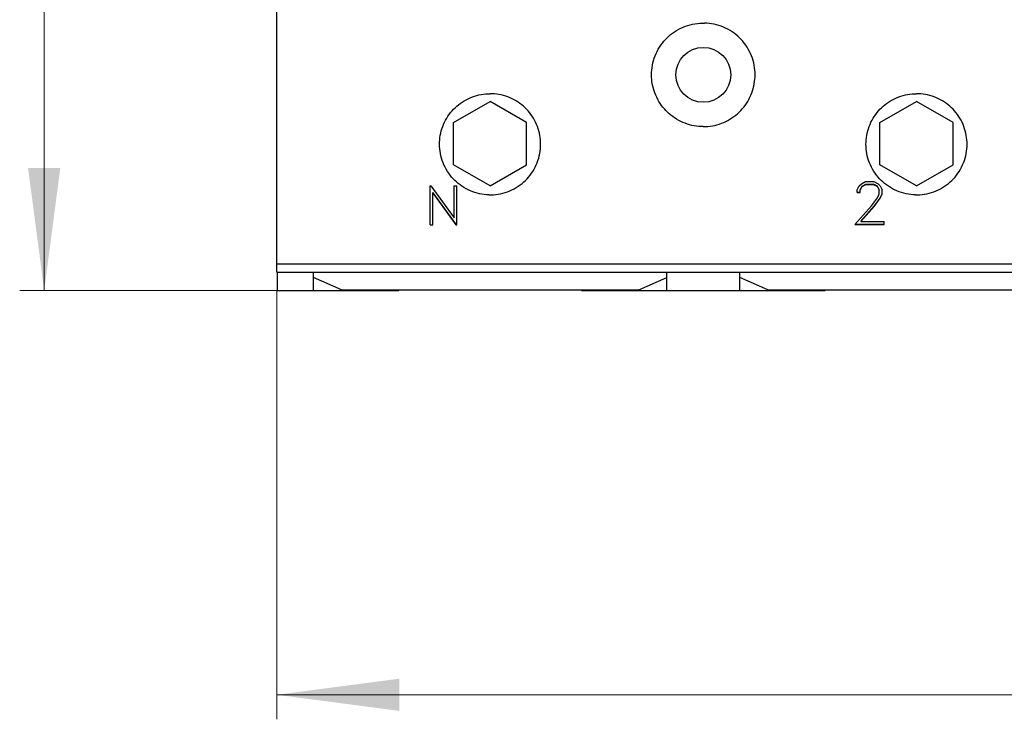
# Model space of a CAD drawing. Extents: x 0 to 1189, y 0 to 841.
# Drawn here: x 232 to 313, y 405 to 462 of the extents above; entities that cross this region are included whole.
import ezdxf

# ---------------------------------------------------------------- set-up
doc = ezdxf.new("R2010")
doc.units = 0
doc.header["$LTSCALE"] = 5
doc.header["$MEASUREMENT"] = 0
doc.layers.add('10000_FRONT', color=7, linetype='CONTINUOUS')
doc.layers.add('10100_FRONT_DIM', color=7, linetype='CONTINUOUS')

msp = doc.modelspace()

# ---------------------------------------------------------------- linework, layer by layer
at = {"layer": '10000_FRONT', "color": 7, "linetype": 'Continuous', "lineweight": 25}
for p, q in [((253.25197, 441.500124), (253.25197, 517.555556)), ((286.231153, 461.441599), (286.411818, 461.533472)), ((286.411818, 461.533472), (286.596918, 461.616762)), ((286.596918, 461.616762), (286.78583, 461.691057)), ((286.78583, 461.691057), (286.97788, 461.756182)), ((286.97788, 461.756182), (287.172277, 461.811975)), ((287.172277, 461.811975), (287.368219, 461.858309)), ((287.368219, 461.858309), (287.564917, 461.895044)), ((287.564917, 461.895044), (287.761522, 461.922274)), ((287.761522, 461.922274), (287.957174, 461.940203)), ((287.957174, 461.940203), (288.15101, 461.94906)), ((288.15101, 461.94906), (288.342936, 461.94906)), ((288.536772, 461.940203), (288.342936, 461.94906)), ((288.732424, 461.922274), (288.536772, 461.940203)), ((288.929029, 461.895044), (288.732424, 461.922274)), ((289.125727, 461.858309), (288.929029, 461.895044)), ((289.321669, 461.811975), (289.125727, 461.858309)), ((289.516066, 461.756182), (289.321669, 461.811975)), ((289.708116, 461.691057), (289.516066, 461.756182)), ((289.897028, 461.616762), (289.708116, 461.691057)), ((290.082128, 461.533472), (289.897028, 461.616762)), ((290.262793, 461.441599), (290.082128, 461.533472)), ((285.141249, 460.60132), (285.275507, 460.738718)), ((285.275507, 460.738718), (285.416811, 460.870684)), ((285.416811, 460.870684), (285.565931, 460.997713)), ((285.565931, 460.997713), (285.722414, 461.119043)), ((285.722414, 461.119043), (285.885801, 461.233904)), ((285.885801, 461.233904), (286.055593, 461.341585)), ((286.055593, 461.341585), (286.231153, 461.441599)), ((290.438353, 461.341585), (290.262793, 461.441599)), ((290.608145, 461.233904), (290.438353, 461.341585)), ((290.771532, 461.119043), (290.608145, 461.233904)), ((290.928015, 460.997713), (290.771532, 461.119043)), ((291.077135, 460.870684), (290.928015, 460.997713)), ((291.218439, 460.738718), (291.077135, 460.870684)), ((291.352697, 460.60132), (291.218439, 460.738718)), ((284.554132, 459.803705), (284.657988, 459.976457)), ((284.657988, 459.976457), (284.769289, 460.143129)), ((284.769289, 460.143129), (284.887438, 460.303141)), ((284.887438, 460.303141), (285.011682, 460.456018)), ((285.011682, 460.456018), (285.141249, 460.60132)), ((291.482264, 460.456018), (291.352697, 460.60132)), ((291.606508, 460.303141), (291.482264, 460.456018)), ((291.724657, 460.143129), (291.606508, 460.303141)), ((291.835958, 459.976457), (291.724657, 460.143129)), ((291.939814, 459.803705), (291.835958, 459.976457)), ((284.161715, 458.871729), (284.222143, 459.064997)), ((284.222143, 459.064997), (284.291819, 459.255533)), ((284.291819, 459.255533), (284.370592, 459.442575)), ((284.370592, 459.442575), (284.458181, 459.625521)), ((284.458181, 459.625521), (284.554132, 459.803705)), ((292.035765, 459.625521), (291.939814, 459.803705)), ((292.123354, 459.442575), (292.035765, 459.625521)), ((292.202127, 459.255533), (292.123354, 459.442575)), ((292.271803, 459.064997), (292.202127, 459.255533)), ((292.332231, 458.871729), (292.271803, 459.064997)), ((284.014727, 458.087374), (284.037249, 458.283518)), ((284.037249, 458.283518), (284.06917, 458.480181)), ((284.06917, 458.480181), (284.110674, 458.676523)), ((284.110674, 458.676523), (284.161715, 458.871729)), ((292.383272, 458.676523), (292.332231, 458.871729)), ((292.424776, 458.480181), (292.383272, 458.676523)), ((292.456697, 458.283518), (292.424776, 458.480181)), ((292.479219, 458.087374), (292.456697, 458.283518)), ((283.996973, 457.700159), (284.001375, 457.892633)), ((284.001005, 457.515901), (283.996973, 457.700159)), ((284.013235, 457.329553), (284.001005, 457.515901)), ((284.001375, 457.892633), (284.014727, 458.087374)), ((292.492571, 457.892633), (292.479219, 458.087374)), ((292.480711, 457.329553), (292.492941, 457.515901)), ((292.496973, 457.700159), (292.492571, 457.892633)), ((292.492941, 457.515901), (292.496973, 457.700159)), ((284.033857, 457.141886), (284.013235, 457.329553)), ((284.063059, 456.953638), (284.033857, 457.141886)), ((284.101019, 456.765581), (284.063059, 456.953638)), ((284.147741, 456.578424), (284.101019, 456.765581)), ((292.346205, 456.578424), (292.392927, 456.765581)), ((292.392927, 456.765581), (292.430887, 456.953638)), ((292.430887, 456.953638), (292.460089, 457.141886)), ((292.460089, 457.141886), (292.480711, 457.329553)), ((268.940798, 455.736444), (269.113535, 455.815172)), ((269.113535, 455.815172), (269.289751, 455.885881)), ((269.289751, 455.885881), (269.468904, 455.948389)), ((269.468904, 455.948389), (269.650309, 456.002573)), ((269.650309, 456.002573), (269.833284, 456.048311)), ((269.833284, 456.048311), (270.017145, 456.085474)), ((270.017145, 456.085474), (270.201189, 456.114054)), ((270.201189, 456.114054), (270.384668, 456.134241)), ((270.384668, 456.134241), (270.566843, 456.146212)), ((270.566843, 456.146212), (270.746973, 456.150156)), ((270.927103, 456.146212), (270.746973, 456.150156)), ((271.109278, 456.134241), (270.927103, 456.146212)), ((271.292757, 456.114054), (271.109278, 456.134241)), ((271.476801, 456.085474), (271.292757, 456.114054)), ((271.660662, 456.048311), (271.476801, 456.085474)), ((271.843637, 456.002573), (271.660662, 456.048311)), ((272.025042, 455.948389), (271.843637, 456.002573)), ((272.204195, 455.885881), (272.025042, 455.948389)), ((272.380411, 455.815172), (272.204195, 455.885881)), ((272.553148, 455.736444), (272.380411, 455.815172)), ((284.203096, 456.392862), (284.147741, 456.578424)), ((284.266954, 456.209597), (284.203096, 456.392862)), ((284.339189, 456.029314), (284.266954, 456.209597)), ((284.419626, 455.852579), (284.339189, 456.029314)), ((284.507898, 455.679949), (284.419626, 455.852579)), ((291.986048, 455.679949), (292.07432, 455.852579)), ((292.07432, 455.852579), (292.154757, 456.029314)), ((292.154757, 456.029314), (292.226992, 456.209597)), ((292.226992, 456.209597), (292.29085, 456.392862)), ((292.29085, 456.392862), (292.346205, 456.578424)), ((303.940798, 455.736444), (304.113531, 455.815172)), ((304.113531, 455.815172), (304.289755, 455.885881)), ((304.289755, 455.885881), (304.468904, 455.948389)), ((304.468904, 455.948389), (304.650309, 456.002573)), ((304.650309, 456.002573), (304.833284, 456.048311)), ((304.833284, 456.048311), (305.017145, 456.085474)), ((305.017145, 456.085474), (305.201185, 456.114054)), ((305.201185, 456.114054), (305.384668, 456.134241)), ((305.384668, 456.134241), (305.566847, 456.146212)), ((305.566847, 456.146212), (305.746973, 456.150156)), ((305.927099, 456.146212), (305.746973, 456.150156)), ((306.109278, 456.134241), (305.927099, 456.146212)), ((306.292761, 456.114054), (306.109278, 456.134241)), ((306.476801, 456.085474), (306.292761, 456.114054)), ((306.660662, 456.048311), (306.476801, 456.085474)), ((306.843637, 456.002573), (306.660662, 456.048311)), ((307.025042, 455.948389), (306.843637, 456.002573)), ((307.204191, 455.885881), (307.025042, 455.948389)), ((307.380415, 455.815172), (307.204191, 455.885881)), ((307.553148, 455.736444), (307.380415, 455.815172)), ((267.746973, 453.787607), (270.746973, 455.519655)), ((267.874765, 454.995623), (268.008318, 455.118135)), ((268.008318, 455.118135), (268.148813, 455.236124)), ((268.148813, 455.236124), (268.295862, 455.348932)), ((268.295862, 455.348932), (268.449068, 455.455896)), ((268.449068, 455.455896), (268.607996, 455.556414)), ((268.607996, 455.556414), (268.772097, 455.650057)), ((268.772097, 455.650057), (268.940798, 455.736444)), ((273.746973, 453.787607), (270.746973, 455.519655)), ((272.721849, 455.650057), (272.553148, 455.736444)), ((272.88595, 455.556414), (272.721849, 455.650057)), ((273.044878, 455.455896), (272.88595, 455.556414)), ((273.198084, 455.348932), (273.044878, 455.455896)), ((273.345133, 455.236124), (273.198084, 455.348932)), ((273.485628, 455.118135), (273.345133, 455.236124)), ((273.619181, 454.995623), (273.485628, 455.118135)), ((284.603601, 455.51201), (284.507898, 455.679949)), ((284.706339, 455.349329), (284.603601, 455.51201)), ((284.81568, 455.192476), (284.706339, 455.349329)), ((284.931021, 455.041895), (284.81568, 455.192476)), ((285.051695, 454.897982), (284.931021, 455.041895)), ((291.442251, 454.897982), (291.562925, 455.041895)), ((291.562925, 455.041895), (291.678266, 455.192476)), ((291.678266, 455.192476), (291.787607, 455.349329)), ((291.787607, 455.349329), (291.890345, 455.51201)), ((291.890345, 455.51201), (291.986048, 455.679949)), ((302.746973, 453.787607), (305.746973, 455.519655)), ((302.874762, 454.995623), (303.008318, 455.118135)), ((303.008318, 455.118135), (303.148817, 455.236124)), ((303.148817, 455.236124), (303.295862, 455.348932)), ((303.295862, 455.348932), (303.449068, 455.455896)), ((303.449068, 455.455896), (303.607996, 455.556414)), ((303.607996, 455.556414), (303.772097, 455.650057)), ((303.772097, 455.650057), (303.940798, 455.736444)), ((308.746973, 453.787607), (305.746973, 455.519655)), ((307.721849, 455.650057), (307.553148, 455.736444)), ((307.88595, 455.556414), (307.721849, 455.650057)), ((308.044878, 455.455896), (307.88595, 455.556414)), ((308.198084, 455.348932), (308.044878, 455.455896)), ((308.345129, 455.236124), (308.198084, 455.348932)), ((308.485628, 455.118135), (308.345129, 455.236124)), ((308.619184, 454.995623), (308.485628, 455.118135)), ((267.18825, 454.135019), (267.288492, 454.293932)), ((267.288492, 454.293932), (267.395205, 454.447168)), ((267.395205, 454.447168), (267.507791, 454.594309)), ((267.507791, 454.594309), (267.625612, 454.734949)), ((267.625612, 454.734949), (267.748003, 454.8687)), ((267.748003, 454.8687), (267.874765, 454.995623)), ((273.745943, 454.8687), (273.619181, 454.995623)), ((273.868334, 454.734949), (273.745943, 454.8687)), ((273.986155, 454.594309), (273.868334, 454.734949)), ((274.098741, 454.447168), (273.986155, 454.594309)), ((274.205454, 454.293932), (274.098741, 454.447168)), ((274.305696, 454.135019), (274.205454, 454.293932)), ((285.177023, 454.761141), (285.051695, 454.897982)), ((285.306826, 454.631288), (285.177023, 454.761141)), ((285.443602, 454.50593), (285.306826, 454.631288)), ((285.587469, 454.385202), (285.443602, 454.50593)), ((285.738028, 454.269785), (285.587469, 454.385202)), ((285.894876, 454.160364), (285.738028, 454.269785)), ((290.59907, 454.160364), (290.755918, 454.269785)), ((290.755918, 454.269785), (290.906477, 454.385202)), ((290.906477, 454.385202), (291.050344, 454.50593)), ((291.050344, 454.50593), (291.18712, 454.631288)), ((291.18712, 454.631288), (291.316923, 454.761141)), ((291.316923, 454.761141), (291.442251, 454.897982)), ((302.188246, 454.135019), (302.288492, 454.293932)), ((302.288492, 454.293932), (302.395201, 454.447168)), ((302.395201, 454.447168), (302.507795, 454.594309)), ((302.507795, 454.594309), (302.625612, 454.734949)), ((302.625612, 454.734949), (302.748003, 454.8687)), ((302.748003, 454.8687), (302.874762, 454.995623)), ((308.745943, 454.8687), (308.619184, 454.995623)), ((308.868334, 454.734949), (308.745943, 454.8687)), ((308.986153, 454.594309), (308.868334, 454.734949)), ((309.098745, 454.447168), (308.986153, 454.594309)), ((309.205456, 454.293932), (309.098745, 454.447168)), ((309.305698, 454.135019), (309.205456, 454.293932)), ((266.797708, 453.275026), (266.859949, 453.45389)), ((266.859949, 453.45389), (266.930361, 453.629869)), ((266.930361, 453.629869), (267.008799, 453.802416)), ((267.008799, 453.802416), (267.094889, 453.970995)), ((267.094889, 453.970995), (267.18825, 454.135019)), ((267.746973, 450.323503), (267.746973, 453.787607)), ((273.746973, 450.323503), (273.746973, 453.787607)), ((274.399057, 453.970995), (274.305696, 454.135019)), ((274.485147, 453.802416), (274.399057, 453.970995)), ((274.563585, 453.629869), (274.485147, 453.802416)), ((274.633997, 453.45389), (274.563585, 453.629869)), ((274.696238, 453.275026), (274.633997, 453.45389)), ((286.057577, 454.057535), (285.894876, 454.160364)), ((286.225561, 453.961733), (286.057577, 454.057535)), ((286.398252, 453.873361), (286.225561, 453.961733)), ((286.57506, 453.792833), (286.398252, 453.873361)), ((286.755434, 453.720507), (286.57506, 453.792833)), ((286.938803, 453.656565), (286.755434, 453.720507)), ((287.124475, 453.601137), (286.938803, 453.656565)), ((287.311754, 453.554346), (287.124475, 453.601137)), ((287.499941, 453.516329), (287.311754, 453.554346)), ((287.688318, 453.487093), (287.499941, 453.516329)), ((287.87612, 453.46644), (287.688318, 453.487093)), ((288.062593, 453.454195), (287.87612, 453.46644)), ((288.246973, 453.450159), (288.062593, 453.454195)), ((288.246973, 453.450159), (288.431353, 453.454195)), ((288.431353, 453.454195), (288.617826, 453.46644)), ((288.617826, 453.46644), (288.805628, 453.487093)), ((288.805628, 453.487093), (288.994005, 453.516329)), ((288.994005, 453.516329), (289.182192, 453.554346)), ((289.182192, 453.554346), (289.369471, 453.601137)), ((289.369471, 453.601137), (289.555143, 453.656565)), ((289.555143, 453.656565), (289.738512, 453.720507)), ((289.738512, 453.720507), (289.918886, 453.792833)), ((289.918886, 453.792833), (290.095694, 453.873361)), ((290.095694, 453.873361), (290.268385, 453.961733)), ((290.268385, 453.961733), (290.436369, 454.057535)), ((290.436369, 454.057535), (290.59907, 454.160364)), ((301.797708, 453.275026), (301.859945, 453.45389)), ((301.859945, 453.45389), (301.930365, 453.629869)), ((301.930365, 453.629869), (302.008795, 453.802416)), ((302.008795, 453.802416), (302.094885, 453.970995)), ((302.094885, 453.970995), (302.188246, 454.135019)), ((302.746973, 450.323503), (302.746973, 453.787607)), ((308.746973, 450.323503), (308.746973, 453.787607)), ((309.399059, 453.970995), (309.305698, 454.135019)), ((309.485151, 453.802416), (309.399059, 453.970995)), ((309.563581, 453.629869), (309.485151, 453.802416)), ((309.634001, 453.45389), (309.563581, 453.629869)), ((309.696236, 453.275026), (309.634001, 453.45389)), ((266.632868, 452.544367), (266.661295, 452.727938)), ((266.661295, 452.727938), (266.698267, 452.911371)), ((266.698267, 452.911371), (266.743776, 453.093958)), ((266.743776, 453.093958), (266.797708, 453.275026)), ((274.75017, 453.093958), (274.696238, 453.275026)), ((274.795679, 452.911371), (274.75017, 453.093958)), ((274.832651, 452.727938), (274.795679, 452.911371)), ((274.861078, 452.544367), (274.832651, 452.727938)), ((301.632864, 452.544367), (301.661295, 452.727938)), ((301.661295, 452.727938), (301.698263, 452.911371)), ((301.698263, 452.911371), (301.743776, 453.093958)), ((301.743776, 453.093958), (301.797708, 453.275026)), ((309.750172, 453.093958), (309.696236, 453.275026)), ((309.795683, 452.911371), (309.750172, 453.093958)), ((309.832651, 452.727938), (309.795683, 452.911371)), ((309.86108, 452.544367), (309.832651, 452.727938)), ((266.596971, 452.000154), (266.600901, 452.179735)), ((266.601267, 451.812311), (266.596971, 452.000154)), ((266.600901, 452.179735), (266.612795, 452.361383)), ((266.614283, 451.622286), (266.601267, 451.812311)), ((266.612795, 452.361383), (266.632868, 452.544367)), ((274.881151, 452.361383), (274.861078, 452.544367)), ((274.879663, 451.622286), (274.892679, 451.812311)), ((274.893045, 452.179735), (274.881151, 452.361383)), ((274.892679, 451.812311), (274.896975, 452.000154)), ((274.896975, 452.000154), (274.893045, 452.179735)), ((301.596971, 452.000154), (301.600897, 452.179735)), ((301.601267, 451.812311), (301.596971, 452.000154)), ((301.600897, 452.179735), (301.612799, 452.361383)), ((301.614286, 451.622286), (301.601267, 451.812311)), ((301.612799, 452.361383), (301.632864, 452.544367)), ((309.881149, 452.361383), (309.86108, 452.544367)), ((309.87966, 451.622286), (309.892681, 451.812311)), ((309.893049, 452.179735), (309.881149, 452.361383)), ((309.892681, 451.812311), (309.896973, 452.000154)), ((309.896973, 452.000154), (309.893049, 452.179735)), ((266.636248, 451.430918), (266.614283, 451.622286)), ((266.667368, 451.239054), (266.636248, 451.430918)), ((266.707819, 451.047518), (266.667368, 451.239054)), ((266.757563, 450.857111), (266.707819, 451.047518)), ((274.736383, 450.857111), (274.786127, 451.047518)), ((274.786127, 451.047518), (274.826578, 451.239054)), ((274.826578, 451.239054), (274.857698, 451.430918)), ((274.857698, 451.430918), (274.879663, 451.622286)), ((301.636248, 451.430918), (301.614286, 451.622286)), ((301.667364, 451.239054), (301.636248, 451.430918)), ((301.707819, 451.047518), (301.667364, 451.239054)), ((301.757563, 450.857111), (301.707819, 451.047518)), ((309.736383, 450.857111), (309.786127, 451.047518)), ((309.786127, 451.047518), (309.82658, 451.239054)), ((309.82658, 451.239054), (309.857698, 451.430918)), ((309.857698, 451.430918), (309.87966, 451.622286)), ((266.816454, 450.668589), (266.757563, 450.857111)), ((266.884356, 450.482721), (266.816454, 450.668589)), ((266.961122, 450.300249), (266.884356, 450.482721)), ((267.046473, 450.121775), (266.961122, 450.300249)), ((270.746973, 448.591455), (267.746973, 450.323503)), ((270.746973, 448.591455), (273.746973, 450.323503)), ((274.447473, 450.121775), (274.532824, 450.300249)), ((274.532824, 450.300249), (274.60959, 450.482721)), ((274.60959, 450.482721), (274.677492, 450.668589)), ((274.677492, 450.668589), (274.736383, 450.857111)), ((301.816454, 450.668589), (301.757563, 450.857111)), ((301.884356, 450.482721), (301.816454, 450.668589)), ((301.961119, 450.300249), (301.884356, 450.482721)), ((302.046476, 450.121775), (301.961119, 450.300249)), ((305.746973, 448.591455), (302.746973, 450.323503)), ((305.746973, 448.591455), (308.746973, 450.323503)), ((309.447472, 450.121775), (309.532827, 450.300249)), ((309.532827, 450.300249), (309.609592, 450.482721)), ((309.609592, 450.482721), (309.677492, 450.668589)), ((309.677492, 450.668589), (309.736383, 450.857111)), ((267.139986, 449.947924), (267.046473, 450.121775)), ((267.241213, 449.779344), (267.139986, 449.947924)), ((267.349703, 449.616671), (267.241213, 449.779344)), ((267.464899, 449.460466), (267.349703, 449.616671)), ((267.586061, 449.31119), (267.464899, 449.460466)), ((273.907885, 449.31119), (274.029047, 449.460466)), ((274.029047, 449.460466), (274.144243, 449.616671)), ((274.144243, 449.616671), (274.252733, 449.779344)), ((274.252733, 449.779344), (274.35396, 449.947924)), ((274.35396, 449.947924), (274.447473, 450.121775)), ((302.139986, 449.947924), (302.046476, 450.121775)), ((302.241213, 449.779344), (302.139986, 449.947924)), ((302.349707, 449.616671), (302.241213, 449.779344)), ((302.464899, 449.460466), (302.349707, 449.616671)), ((302.586061, 449.31119), (302.464899, 449.460466)), ((308.907885, 449.31119), (309.029047, 449.460466)), ((309.029047, 449.460466), (309.144239, 449.616671)), ((309.144239, 449.616671), (309.252733, 449.779344)), ((309.252733, 449.779344), (309.35396, 449.947924)), ((309.35396, 449.947924), (309.447472, 450.121775)), ((265.839876, 448.600199), (265.890406, 448.600199)), ((265.839876, 445.386858), (265.839876, 448.600199)), ((265.890405, 448.600202), (267.807223, 445.974022)), ((267.71245, 449.169268), (267.586061, 449.31119)), ((267.843416, 449.035051), (267.71245, 449.169268)), ((267.807222, 448.600199), (268.022821, 448.600199)), ((267.807222, 445.974024), (267.807222, 448.600199)), ((267.981195, 448.906198), (267.843416, 449.035051)), ((268.12665, 448.782114), (267.981195, 448.906198)), ((268.022821, 445.386858), (268.022821, 448.600199)), ((268.279329, 448.663553), (268.12665, 448.782114)), ((268.438799, 448.551264), (268.279329, 448.663553)), ((268.60457, 448.445963), (268.438799, 448.551264)), ((272.889376, 448.445963), (273.055147, 448.551264)), ((273.055147, 448.551264), (273.214617, 448.663553)), ((273.214617, 448.663553), (273.367296, 448.782114)), ((273.367296, 448.782114), (273.512751, 448.906198)), ((273.512751, 448.906198), (273.65053, 449.035051)), ((273.65053, 449.035051), (273.781496, 449.169268)), ((273.781496, 449.169268), (273.907885, 449.31119)), ((300.883207, 448.253674), (301.050878, 448.596196)), ((301.050879, 448.596198), (301.225443, 448.766448)), ((301.122084, 448.256746), (301.278269, 448.565317)), ((301.122084, 448.235402), (301.278269, 448.543454)), ((301.225442, 448.766446), (301.569977, 448.933058)), ((301.278268, 448.543456), (301.588351, 448.699077)), ((301.278269, 448.565317), (301.58835, 448.72117)), ((301.278269, 448.543459), (301.278269, 448.565317)), ((301.569975, 448.933054), (302.247549, 448.933054)), ((301.58835, 448.72117), (302.226881, 448.72117)), ((301.58835, 448.699076), (301.58835, 448.72117)), ((301.58835, 448.699076), (302.226881, 448.699076)), ((302.539255, 448.565843), (302.226881, 448.72117)), ((302.226881, 448.699076), (302.226881, 448.72117)), ((302.226881, 448.699076), (302.539254, 448.54398)), ((302.247548, 448.933059), (302.589784, 448.763836)), ((302.693144, 448.256746), (302.539255, 448.565843)), ((302.539255, 448.543978), (302.539255, 448.565843)), ((302.539255, 448.543977), (302.693143, 448.235403)), ((302.71245, 449.169268), (302.586061, 449.31119)), ((302.589784, 448.763836), (302.764349, 448.592542)), ((302.84342, 449.035051), (302.71245, 449.169268)), ((302.764349, 448.59254), (302.934316, 448.250016)), ((302.981195, 448.906198), (302.84342, 449.035051)), ((303.12665, 448.782114), (302.981195, 448.906198)), ((303.279333, 448.663553), (303.12665, 448.782114)), ((303.438799, 448.551264), (303.279333, 448.663553)), ((303.60457, 448.445963), (303.438799, 448.551264)), ((307.889376, 448.445963), (308.055147, 448.551264)), ((308.055147, 448.551264), (308.214613, 448.663553)), ((308.214613, 448.663553), (308.367296, 448.782114)), ((308.367296, 448.782114), (308.512751, 448.906198)), ((308.512751, 448.906198), (308.650526, 449.035051)), ((308.650526, 449.035051), (308.781496, 449.169268)), ((308.781496, 449.169268), (308.907885, 449.31119)), ((267.970186, 445.400453), (266.055475, 448.032946)), ((266.055475, 445.386858), (266.055475, 448.032946)), ((266.055476, 448.012006), (267.970188, 445.386851)), ((268.776018, 448.348131), (268.60457, 448.445963)), ((268.952494, 448.258234), (268.776018, 448.348131)), ((269.133356, 448.176714), (268.952494, 448.258234)), ((269.317972, 448.103975), (269.133356, 448.176714)), ((269.505701, 448.040209), (269.317972, 448.103975)), ((269.695757, 447.985552), (269.505701, 448.040209)), ((269.887361, 447.940164), (269.695757, 447.985552)), ((270.079729, 447.904169), (269.887361, 447.940164)), ((270.272043, 447.877489), (270.079729, 447.904169)), ((270.463442, 447.859918), (270.272043, 447.877489)), ((270.653078, 447.851229), (270.463442, 447.859918)), ((270.653078, 447.851229), (270.840868, 447.851229)), ((270.840868, 447.851229), (271.030504, 447.859918)), ((271.030504, 447.859918), (271.221903, 447.877489)), ((271.221903, 447.877489), (271.414217, 447.904169)), ((271.414217, 447.904169), (271.606585, 447.940164)), ((271.606585, 447.940164), (271.798189, 447.985552)), ((271.798189, 447.985552), (271.988245, 448.040209)), ((271.988245, 448.040209), (272.175974, 448.103975)), ((272.175974, 448.103975), (272.36059, 448.176714)), ((272.36059, 448.176714), (272.541452, 448.258234)), ((272.541452, 448.258234), (272.717928, 448.348131)), ((272.717928, 448.348131), (272.889376, 448.445963)), ((300.883207, 448.043283), (300.883207, 448.253672)), ((300.883207, 448.064279), (301.122084, 448.064279)), ((300.883207, 448.043283), (301.122084, 448.043283)), ((301.122084, 448.043283), (301.122084, 448.256746)), ((302.534658, 447.607468), (302.693143, 447.927401)), ((302.693144, 447.927408), (302.693144, 448.256746)), ((302.764349, 447.587305), (302.934317, 447.923593)), ((302.76435, 447.56729), (302.934317, 447.902874)), ((302.934317, 447.902872), (302.934317, 448.250017)), ((303.776018, 448.348131), (303.60457, 448.445963)), ((303.952497, 448.258234), (303.776018, 448.348131)), ((304.133352, 448.176714), (303.952497, 448.258234)), ((304.317976, 448.103975), (304.133352, 448.176714)), ((304.505701, 448.040209), (304.317976, 448.103975)), ((304.695757, 447.985552), (304.505701, 448.040209)), ((304.887361, 447.940164), (304.695757, 447.985552)), ((305.079729, 447.904169), (304.887361, 447.940164)), ((305.272039, 447.877489), (305.079729, 447.904169)), ((305.463442, 447.859918), (305.272039, 447.877489)), ((305.653082, 447.851229), (305.463442, 447.859918)), ((305.653082, 447.851229), (305.840864, 447.851229)), ((305.840864, 447.851229), (306.030504, 447.859918)), ((306.030504, 447.859918), (306.221907, 447.877489)), ((306.221907, 447.877489), (306.414217, 447.904169)), ((306.414217, 447.904169), (306.606585, 447.940164)), ((306.606585, 447.940164), (306.798189, 447.985552)), ((306.798189, 447.985552), (306.988245, 448.040209)), ((306.988245, 448.040209), (307.17597, 448.103975)), ((307.17597, 448.103975), (307.360594, 448.176714)), ((307.360594, 448.176714), (307.541449, 448.258234)), ((307.541449, 448.258234), (307.717928, 448.348131)), ((307.717928, 448.348131), (307.889376, 448.445963)), ((300.671895, 445.427152), (302.045428, 446.959461)), ((301.170317, 445.675211), (302.265924, 446.926226)), ((302.045428, 446.959462), (302.534658, 447.607468)), ((302.265924, 446.926226), (302.764349, 447.587305)), ((302.265924, 446.907815), (302.76435, 447.567288)), ((302.265924, 446.907816), (302.265924, 446.926226)), ((302.764349, 447.567285), (302.764349, 447.587305)), ((301.170318, 445.660626), (302.265924, 446.907816)), ((265.839876, 445.400453), (266.055475, 445.400453)), ((265.839876, 445.386858), (266.055475, 445.386858)), ((267.970186, 445.400453), (268.022821, 445.400453)), ((267.970186, 445.386858), (267.970186, 445.400453)), ((267.970186, 445.386858), (268.022821, 445.386858)), ((300.671896, 445.427156), (303.097395, 445.427156)), ((300.684221, 445.440905), (303.097395, 445.440905)), ((301.170317, 445.660623), (301.170317, 445.675211)), ((301.170317, 445.660623), (303.097395, 445.660623)), ((303.097395, 445.427156), (303.097395, 445.660623)), ((253.25197, 442.177889), (360.798054, 442.177889)), ((253.25197, 441.500124), (360.620087, 441.500124)), ((253.296976, 440.000124), (253.296976, 441.500139)), ((256.246973, 440.000124), (256.246973, 441.500132)), ((285.246973, 440.000124), (285.246973, 441.500132)), ((291.246973, 440.000124), (291.246973, 441.500132)), ((258.546976, 440.055559), (256.246973, 441.055559)), ((282.946974, 440.055559), (285.246973, 441.055559)), ((293.546972, 440.055559), (291.246973, 441.055559)), ((253.296976, 440.000124), (256.246973, 440.000124)), ((256.246973, 440.000124), (263.246973, 440.000124)), ((258.546976, 440.055559), (282.946974, 440.055559)), ((263.246973, 440.000124), (263.246973, 440.055567)), ((278.246973, 440.000124), (278.246973, 440.055567)), ((278.246973, 440.000124), (298.246973, 440.000124)), ((293.546972, 440.055559), (317.946974, 440.055559)), ((298.246973, 440.000124), (298.246973, 440.055567))]:
    msp.add_line(p, q, dxfattribs=at)
msp.add_circle((288.246973, 457.700156), 2.25, dxfattribs=at)
at = {"layer": '10100_FRONT_DIM', "color": 7, "linetype": 'Continuous', "lineweight": 13}
for p, q in [((234.146971, 440.005556), (234.146971, 621.005556)), ((258.246973, 440.005556), (232.13586, 440.005556)), ((253.246973, 440.005556), (253.246973, 404.816663)), ((253.246973, 406.827775), (393.246973, 406.827775))]:
    msp.add_line(p, q, dxfattribs=at)
for points in [[(232.823132, 450.061113), (234.146971, 440.005556), (235.47081, 450.061113), (234.146971, 440.005556)], [(263.30253, 408.151614), (253.246973, 406.827775), (263.30253, 405.503936), (253.246973, 406.827775)]]:
    msp.add_solid(points, dxfattribs=at)

doc.saveas('drawing.dxf')
